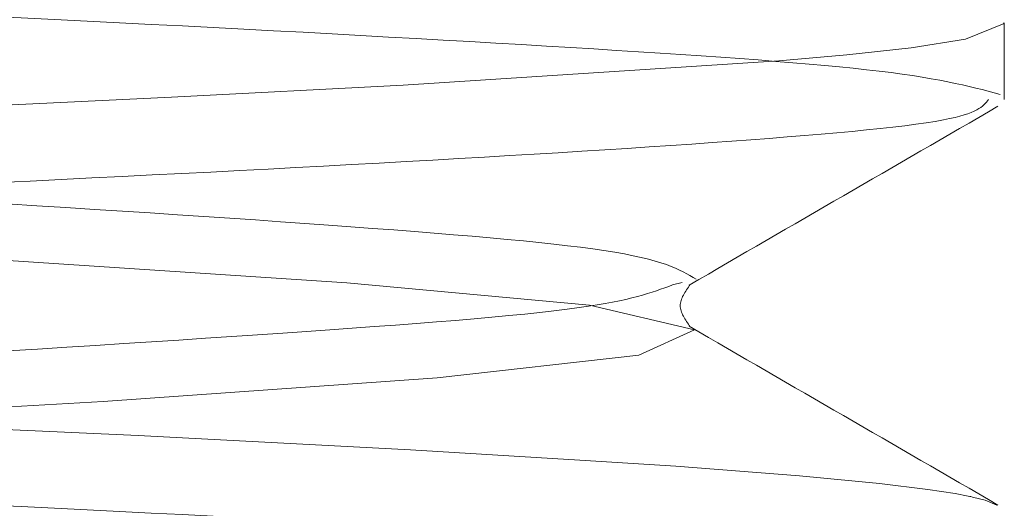
# Model space of a CAD drawing. Units: millimetres. Extents: x 400 to 4100, y 100 to 5840.
# Drawn here: x 3427 to 3430, y 2476 to 2477 of the extents above; entities that cross this region are included whole.
import ezdxf

# ---------------------------------------------------------------- set-up
doc = ezdxf.new("R2010")
doc.units = ezdxf.units.MM
doc.header["$LTSCALE"] = 20
doc.linetypes.add('HIDDEN', pattern=[1.905, 1.27, -0.635])

msp = doc.modelspace()

# ---------------------------------------------------------------- linework, layer by layer
at = {"color": 7, "linetype": 'HIDDEN', "lineweight": 18}
for p, q in [((3429.765450148793, 2476.856375500587), (3429.765450148793, 2477.091784045127)), ((3428.74716439745, 2476.287575826076), (3428.77637067339, 2476.294668778804))]:
    msp.add_line(p, q, dxfattribs=at)
at = {"color": 7, "linetype": 'HIDDEN', "lineweight": 18, "flags": 128}
for points in [[(3418.735610633107, 2424.412293747094), (3419.253098159047, 2424.500076487687), (3420.065807490559, 2424.564110502628), (3421.220885901662, 2424.63641093674), (3422.594474940511, 2424.708834305432), (3424.111949591847, 2424.777521207955), (3425.629901080342, 2424.851054713157), (3426.998662142964, 2424.929781273034), (3428.024458079549, 2425.002472862628), (3428.643213896962, 2425.07176698747), (3428.814160018178, 2425.149815544513), (3428.491698889943, 2425.226068511632), (3427.747296481343, 2425.293850168613), (3426.598357348653, 2425.3695778698), (3425.158726363392, 2425.447868570712), (3423.666464476796, 2425.516648605493), (3422.172533660145, 2425.586978361037), (3420.783089785787, 2425.664192453054), (3419.693934111806, 2425.737684980062), (3418.900119452687, 2425.81954078379), (3418.735610633107, 2425.912293061641), (3419.253098159047, 2426.000075802234), (3420.065807490559, 2426.064109817174), (3421.220885901662, 2426.136410251287), (3422.594474940511, 2426.208833619979), (3424.111949591847, 2426.277524247792), (3425.629901080342, 2426.351054027703), (3426.998662142964, 2426.429780587581), (3428.024458079549, 2426.502472177175), (3428.643213896962, 2426.571766302016), (3428.814160018178, 2426.649814859059), (3428.491698889943, 2426.726067826179), (3427.747296481343, 2426.793853208449), (3426.598357348653, 2426.869577184346), (3425.158726363392, 2426.947867885259), (3423.666464476796, 2427.016647920039), (3422.172533660145, 2427.086981400874), (3420.783089785787, 2427.1641917676), (3419.693934111806, 2427.237684294608), (3418.900119452687, 2427.319540098337), (3418.735610633107, 2427.412296101478), (3419.253098159047, 2427.500078842071), (3420.065807490559, 2427.564109131721), (3421.220885901662, 2427.636409565833), (3422.594474940511, 2427.708832934526), (3424.111949591847, 2427.777523562339), (3425.629901080342, 2427.85105706754), (3426.998662142964, 2427.929779902128), (3428.024458079549, 2428.002471491721), (3428.643213896962, 2428.071765616563), (3428.814160018178, 2428.149814173607), (3428.491698889943, 2428.226067140725), (3427.747296481343, 2428.293852522997), (3426.598357348653, 2428.369576498893), (3425.158726363392, 2428.447870925096), (3423.666464476796, 2428.516650959876), (3422.172533660145, 2428.586980715421), (3420.783089785787, 2428.664191082147), (3419.693934111806, 2428.737683609155), (3418.900119452687, 2428.819543138173), (3418.735610633107, 2428.912295416024), (3419.253098159047, 2429.000078156617), (3420.065807490559, 2429.064112171558), (3421.220885901662, 2429.13641260567), (3422.594474940511, 2429.208835974363), (3424.111949591847, 2429.277522876886), (3425.629901080342, 2429.351056382087), (3426.998662142964, 2429.429779216674), (3428.024458079549, 2429.502470806268), (3428.643213896962, 2429.57176493111), (3428.814160018178, 2429.649813488153), (3428.491698889943, 2429.726070180562), (3427.747296481343, 2429.793851837543), (3426.598357348653, 2429.86957581344), (3425.158726363392, 2429.947870239642), (3423.666464476796, 2430.016650274423), (3422.172533660145, 2430.086980029967), (3420.783089785787, 2430.164190396694), (3419.693934111806, 2430.237682923701), (3418.900119452687, 2430.31954245272), (3418.735610633107, 2430.412294730571), (3419.253098159047, 2430.500077471164), (3420.065807490559, 2430.564111486104), (3421.220885901662, 2430.636411920217), (3422.594474940511, 2430.708835288909), (3424.111949591847, 2430.777522191433), (3425.629901080342, 2430.851055696633), (3426.998662142964, 2430.929778531221), (3428.024458079549, 2431.002473846105), (3428.643213896962, 2431.071764245657), (3428.814160018178, 2431.149812802699), (3428.491698889943, 2431.226069495109), (3427.747296481343, 2431.293851152089), (3426.598357348653, 2431.369575127986), (3425.158726363392, 2431.447869554189), (3423.666464476796, 2431.516649588969), (3422.172533660145, 2431.586979344514), (3420.783089785787, 2431.66419343653), (3419.693934111806, 2431.737682238248), (3418.900119452687, 2431.819541767267), (3418.735610633107, 2431.912294045118), (3419.253098159047, 2432.00007678571), (3420.065807490559, 2432.064110800651), (3421.220885901662, 2432.136411234763), (3422.594474940511, 2432.208834603456), (3424.111949591847, 2432.277521505979), (3425.629901080342, 2432.35105501118), (3426.998662142964, 2432.429781571058), (3428.024458079549, 2432.502473160651), (3428.643213896962, 2432.571763560203), (3428.814160018178, 2432.649812117246), (3428.491698889943, 2432.726068809655), (3427.747296481343, 2432.793850466636), (3426.598357348653, 2432.869578167823), (3425.158726363392, 2432.947868868735), (3423.666464476796, 2433.016652628806), (3422.172533660145, 2433.086978659061), (3420.783089785787, 2433.164189025787), (3419.693934111806, 2433.237681552795), (3418.900119452687, 2433.319541081813), (3418.735610633107, 2433.412293359664), (3419.253098159047, 2433.500076100258), (3420.065807490559, 2433.564113840488), (3421.220885901662, 2433.6364142746), (3422.594474940511, 2433.708833918002), (3424.111949591847, 2433.777520820525), (3425.629901080342, 2433.851058051017), (3426.998662142964, 2433.929780885604), (3428.024458079549, 2434.002468749908), (3428.643213896962, 2434.07176660004), (3428.814160018178, 2434.149811431792), (3428.491698889943, 2434.226068124202), (3427.747296481343, 2434.293853506473), (3426.598357348653, 2434.369573757079), (3425.158726363392, 2434.447871908572), (3423.666464476796, 2434.516648218063), (3422.172533660145, 2434.586981698897), (3420.783089785787, 2434.664192065624), (3419.693934111806, 2434.737684592631), (3418.900119452687, 2434.81954412165), (3418.735610633107, 2434.912296399501), (3419.253098159047, 2435.000079140094), (3420.065807490559, 2435.064109429744), (3421.220885901662, 2435.136409863857), (3422.594474940511, 2435.208836957839), (3424.111949591847, 2435.277523860363), (3425.629901080342, 2435.351053640273), (3426.998662142964, 2435.429776474861), (3428.024458079549, 2435.502471789745), (3428.643213896962, 2435.571762189296), (3428.814160018178, 2435.649814471629), (3428.491698889943, 2435.726071164039), (3427.747296481343, 2435.793849095729), (3426.598357348653, 2435.869576796916), (3425.158726363392, 2435.947867497829), (3423.666464476796, 2436.016651257899), (3422.172533660145, 2436.086977288154), (3420.783089785787, 2436.16419510546), (3419.693934111806, 2436.237680181888), (3418.900119452687, 2436.319539710906), (3418.735610633107, 2436.412291988757), (3419.253098159047, 2436.50007472935), (3420.065807490559, 2436.564112469581), (3421.220885901662, 2436.636412903693), (3422.594474940511, 2436.708832547095), (3424.111949591847, 2436.777519449618), (3425.629901080342, 2436.85105668011), (3426.998662142964, 2436.929779514697), (3428.024458079549, 2437.002474829581), (3428.643213896962, 2437.071765229133), (3428.814160018178, 2437.149817511467), (3428.491698889943, 2437.226066753295), (3427.747296481343, 2437.293852135566), (3426.598357348653, 2437.369579836753), (3425.158726363392, 2437.447870537665), (3423.666464476796, 2437.516646847156), (3422.172533660145, 2437.586980327991), (3420.783089785787, 2437.664190694717), (3419.693934111806, 2437.737683221725), (3418.900119452687, 2437.819542750743), (3418.735610633107, 2437.912295028594), (3419.253098159047, 2438.000077769188), (3420.065807490559, 2438.064108058837), (3421.220885901662, 2438.13640849295), (3422.594474940511, 2438.208835586932), (3424.111949591847, 2438.277522489455), (3425.629901080342, 2438.351052269366), (3426.998662142964, 2438.429782554534), (3428.024458079549, 2438.502470418838), (3428.643213896962, 2438.57176826897), (3428.814160018178, 2438.649813100722), (3428.491698889943, 2438.726069793132), (3427.747296481343, 2438.793855175403), (3426.598357348653, 2438.869575426009), (3425.158726363392, 2438.947866126922), (3423.666464476796, 2439.016649886993), (3422.172533660145, 2439.086983367828), (3420.783089785787, 2439.164193734554), (3419.693934111806, 2439.237686261562), (3418.900119452687, 2439.31953834), (3418.735610633107, 2439.412298068431), (3419.253098159047, 2439.500080809024), (3420.065807490559, 2439.564111098674), (3421.220885901662, 2439.636411532787), (3422.594474940511, 2439.708831176189), (3424.111949591847, 2439.777525529293), (3425.629901080342, 2439.851055309203), (3426.998662142964, 2439.929778143791), (3428.024458079549, 2440.002473458675), (3428.643213896962, 2440.071763858226), (3428.814160018178, 2440.149816140559), (3428.491698889943, 2440.226065382388), (3427.747296481343, 2440.29385076466), (3426.598357348653, 2440.369578465846), (3425.158726363392, 2440.447869166759), (3423.666464476796, 2440.516652926829), (3422.172533660145, 2440.586978957084), (3420.783089785787, 2440.66418932381), (3419.693934111806, 2440.737681850818), (3418.900119452687, 2440.819541379836), (3418.735610633107, 2440.912293657687), (3419.253098159047, 2441.00007639828), (3420.065807490559, 2441.064114138511), (3421.220885901662, 2441.136414572623), (3422.594474940511, 2441.208834216025), (3424.111949591847, 2441.277521118549), (3425.629901080342, 2441.35105834904), (3426.998662142964, 2441.429781183627), (3428.024458079549, 2441.502469047931), (3428.643213896962, 2441.571766898063), (3428.814160018178, 2441.649811729816), (3428.491698889943, 2441.726068422225), (3427.747296481343, 2441.793853804496), (3426.598357348653, 2441.869574055103), (3425.158726363392, 2441.947872206596), (3423.666464476796, 2442.016648516086), (3422.172533660145, 2442.086981996921), (3420.783089785787, 2442.164192363647), (3419.693934111806, 2442.237684890655), (3418.900119452687, 2442.319544419673), (3418.735610633107, 2442.412296697524), (3419.253098159047, 2442.500079438118), (3420.065807490559, 2442.564109727767), (3421.220885901662, 2442.63641016188), (3422.594474940511, 2442.708837255862), (3424.111949591847, 2442.777524158385), (3425.629901080342, 2442.851053938296), (3426.998662142964, 2442.929776772884), (3428.024458079549, 2443.002472087768), (3428.643213896962, 2443.07176248732), (3428.814160018178, 2443.149814769652), (3428.491698889943, 2443.226071462062), (3427.747296481343, 2443.293849393752), (3426.598357348653, 2443.369577094939), (3425.158726363392, 2443.447867795852), (3423.666464476796, 2443.516651555923), (3422.172533660145, 2443.586977586177), (3420.783089785787, 2443.664195403484), (3419.693934111806, 2443.737680479911), (3418.900119452687, 2443.81954000893), (3418.735610633107, 2443.91229228678), (3419.253098159047, 2444.000075027373), (3420.065807490559, 2444.064112767604), (3421.220885901662, 2444.136413201717), (3422.594474940511, 2444.208832845119), (3424.111949591847, 2444.277519747642), (3425.629901080342, 2444.351056978133), (3426.998662142964, 2444.429779812721), (3428.024458079549, 2444.502475127605), (3428.643213896962, 2444.571765527156), (3428.814160018178, 2444.649810358909), (3428.491698889943, 2444.726067051318), (3427.747296481343, 2444.79385243359), (3426.598357348653, 2444.869580134776), (3425.158726363392, 2444.947870835689), (3423.666464476796, 2445.016647145179), (3422.172533660145, 2445.086980626014), (3420.783089785787, 2445.16419099274), (3419.693934111806, 2445.237683519748), (3418.900119452687, 2445.319543048766), (3418.735610633107, 2445.412295326617), (3419.253098159047, 2445.50007806721), (3420.065807490559, 2445.56410835686), (3421.220885901662, 2445.636408790973), (3422.594474940511, 2445.708835884956), (3424.111949591847, 2445.777522787479), (3425.629901080342, 2445.85105256739), (3426.998662142964, 2445.929782852557), (3428.024458079549, 2446.002470716861), (3428.643213896962, 2446.071768566993), (3428.814160018178, 2446.149813398746), (3428.491698889943, 2446.226070091155), (3427.747296481343, 2446.293848022845), (3426.598357348653, 2446.369575724033), (3425.158726363392, 2446.447866424945), (3423.666464476796, 2446.516650185016), (3422.172533660145, 2446.586983665851), (3420.783089785787, 2446.664194032577), (3419.693934111806, 2446.737686559585), (3418.900119452687, 2446.819538638023), (3418.735610633107, 2446.912298366454), (3419.253098159047, 2447.000073656467), (3420.065807490559, 2447.064111396697), (3421.220885901662, 2447.13641183081), (3422.594474940511, 2447.208831474212), (3424.111949591847, 2447.277525827315), (3425.629901080342, 2447.351055607226), (3426.998662142964, 2447.429778441814), (3428.024458079549, 2447.502473756698), (3428.643213896962, 2447.57176415625), (3428.814160018178, 2447.649816438583), (3428.491698889943, 2447.726065680412), (3427.747296481343, 2447.793851062682), (3426.598357348653, 2447.869578763869), (3425.158726363392, 2447.947869464782), (3423.666464476796, 2448.016645774272), (3422.172533660145, 2448.086979255107), (3420.783089785787, 2448.164189621833), (3419.693934111806, 2448.237682148841), (3418.900119452687, 2448.31954167786), (3418.735610633107, 2448.412293955711), (3419.253098159047, 2448.500076696303), (3420.065807490559, 2448.564114436534), (3421.220885901662, 2448.636407420066), (3422.594474940511, 2448.708834514049), (3424.111949591847, 2448.777521416572), (3425.629901080342, 2448.851058647063), (3426.998662142964, 2448.929781481651), (3428.024458079549, 2449.002469345954), (3428.643213896962, 2449.071767196086), (3428.814160018178, 2449.149812027839), (3428.491698889943, 2449.226068720248), (3427.747296481343, 2449.29385410252), (3426.598357348653, 2449.369574353126), (3425.158726363392, 2449.447872504619), (3423.666464476796, 2449.516648814109), (3422.172533660145, 2449.586982294944), (3420.783089785787, 2449.66419266167), (3419.693934111806, 2449.737685188678), (3418.900119452687, 2449.819544717696), (3418.735610633107, 2449.912296995547), (3419.253098159047, 2450.00007973614), (3420.065807490559, 2450.06411002579), (3421.220885901662, 2450.136410459903), (3422.594474940511, 2450.208837553886), (3424.111949591847, 2450.277524456409), (3425.629901080342, 2450.35105423632), (3426.998662142964, 2450.429777070907), (3428.024458079549, 2450.502472385791), (3428.643213896962, 2450.571762785342), (3428.814160018178, 2450.649815067676), (3428.491698889943, 2450.726071760085), (3427.747296481343, 2450.793849691775), (3426.598357348653, 2450.869577392963), (3425.158726363392, 2450.947868093875), (3423.666464476796, 2451.016651853946), (3422.172533660145, 2451.0869778842), (3420.783089785787, 2451.164195701507), (3419.693934111806, 2451.237680777934), (3418.900119452687, 2451.319540306953), (3418.735610633107, 2451.412292584804), (3419.253098159047, 2451.500075325397), (3420.065807490559, 2451.564113065627), (3421.220885901662, 2451.63641349974), (3422.594474940511, 2451.708833143142), (3424.111949591847, 2451.777520045665), (3425.629901080342, 2451.851057276157), (3426.998662142964, 2451.929780110744), (3428.024458079549, 2452.002475425628), (3428.643213896962, 2452.07176582518), (3428.814160018178, 2452.149810656932), (3428.491698889943, 2452.226067349342), (3427.747296481343, 2452.293852731612), (3426.598357348653, 2452.369580432799), (3425.158726363392, 2452.447871133712), (3423.666464476796, 2452.516647443202), (3422.172533660145, 2452.586980924037), (3420.783089785787, 2452.664191290763), (3419.693934111806, 2452.737683817771), (3418.900119452687, 2452.81954334679), (3418.735610633107, 2452.912295624641), (3419.253098159047, 2453.000078365234), (3420.065807490559, 2453.064108654884), (3421.220885901662, 2453.136409088996), (3422.594474940511, 2453.208836182979), (3424.111949591847, 2453.277523085502), (3425.629901080342, 2453.351052865413), (3426.998662142964, 2453.429783150581), (3428.024458079549, 2453.502471014884), (3428.643213896962, 2453.571768865016), (3428.814160018178, 2453.649813696769), (3428.491698889943, 2453.726070389178), (3427.747296481343, 2453.793848320869), (3426.598357348653, 2453.869576022056), (3425.158726363392, 2453.947866722968), (3423.666464476796, 2454.016650483039), (3422.172533660145, 2454.086976513293), (3420.783089785787, 2454.1641943306), (3419.693934111806, 2454.237686857608), (3418.900119452687, 2454.319538936046), (3418.735610633107, 2454.412291213897), (3419.253098159047, 2454.50007395449), (3420.065807490559, 2454.56411169472), (3421.220885901662, 2454.636412128833), (3422.594474940511, 2454.708831772235), (3424.111949591847, 2454.777526125339), (3425.629901080342, 2454.85105590525), (3426.998662142964, 2454.929778739837), (3428.024458079549, 2455.002474054721), (3428.643213896962, 2455.071764454272), (3428.814160018178, 2455.149816736606), (3428.491698889943, 2455.226065978435), (3427.747296481343, 2455.293851360706), (3426.598357348653, 2455.369579061893), (3425.158726363392, 2455.447869762805), (3423.666464476796, 2455.516646072295), (3422.172533660145, 2455.58697955313), (3420.783089785787, 2455.664189919856), (3419.693934111806, 2455.737682446864), (3418.900119452687, 2455.819541975883), (3418.735610633107, 2455.912294253734), (3419.253098159047, 2456.000076994327), (3420.065807490559, 2456.064107283977), (3421.220885901662, 2456.136407718089), (3422.594474940511, 2456.208834812072), (3424.111949591847, 2456.277521714595), (3425.629901080342, 2456.351058945087), (3426.998662142964, 2456.429781779674), (3428.024458079549, 2456.502469643977), (3428.643213896962, 2456.57176749411), (3428.814160018178, 2456.649812325863), (3428.491698889943, 2456.726069018272), (3427.747296481343, 2456.793854400542), (3426.598357348653, 2456.869574651149), (3425.158726363392, 2456.947872802642), (3423.666464476796, 2457.016649112132), (3422.172533660145, 2457.086982592967), (3420.783089785787, 2457.164192959693), (3419.693934111806, 2457.237685486701), (3418.900119452687, 2457.31954501572), (3418.735610633107, 2457.412297293571), (3419.253098159047, 2457.500080034164), (3420.065807490559, 2457.564110323814), (3421.220885901662, 2457.636410757926), (3422.594474940511, 2457.708837851909), (3424.111949591847, 2457.777524754432), (3425.629901080342, 2457.851054534343), (3426.998662142964, 2457.92977736893), (3428.024458079549, 2458.002472683814), (3428.643213896962, 2458.071763083366), (3428.814160018178, 2458.149815365699), (3428.491698889943, 2458.226072058108), (3427.747296481343, 2458.293849989799), (3426.598357348653, 2458.369577690986), (3425.158726363392, 2458.447868391898), (3423.666464476796, 2458.516652151969), (3422.172533660145, 2458.586978182223), (3420.783089785787, 2458.66418854895), (3419.693934111806, 2458.737681075957), (3418.900119452687, 2458.819540604976), (3418.735610633107, 2458.912292882827), (3419.253098159047, 2459.00007562342), (3420.065807490559, 2459.06411336365), (3421.220885901662, 2459.136413797763), (3422.594474940511, 2459.208833441165), (3424.111949591847, 2459.277520343689), (3425.629901080342, 2459.35105757418), (3426.998662142964, 2459.429780408767), (3428.024458079549, 2459.502475723651), (3428.643213896962, 2459.571766123202), (3428.814160018178, 2459.649810954955), (3428.491698889943, 2459.726067647365), (3427.747296481343, 2459.793853029636), (3426.598357348653, 2459.869573280242), (3425.158726363392, 2459.947871431735), (3423.666464476796, 2460.016647741225), (3422.172533660145, 2460.08698122206), (3420.783089785787, 2460.164191588786), (3419.693934111806, 2460.237684115794), (3418.900119452687, 2460.319543644813), (3418.735610633107, 2460.412295922664), (3419.253098159047, 2460.500078663257), (3420.065807490559, 2460.564108952907), (3421.220885901662, 2460.636409387019), (3422.594474940511, 2460.708836481002), (3424.111949591847, 2460.777523383525), (3425.629901080342, 2460.851053163436), (3426.998662142964, 2460.929783448604), (3428.024458079549, 2461.002471312907), (3428.643213896962, 2461.071761712459), (3428.814160018178, 2461.149813994793), (3428.491698889943, 2461.226070687202), (3427.747296481343, 2461.293848618892), (3426.598357348653, 2461.369576320079), (3425.158726363392, 2461.447867020991), (3423.666464476796, 2461.516650781062), (3422.172533660145, 2461.586976811317), (3420.783089785787, 2461.664194628623), (3419.693934111806, 2461.737687155631), (3418.900119452687, 2461.819539234069), (3418.735610633107, 2461.91229151192), (3419.253098159047, 2462.000074252514), (3420.065807490559, 2462.064111992744), (3421.220885901662, 2462.136412426856), (3422.594474940511, 2462.208832070258), (3424.111949591847, 2462.277518972781), (3425.629901080342, 2462.351056203273), (3426.998662142964, 2462.42977903786), (3428.024458079549, 2462.502474352744), (3428.643213896962, 2462.571764752296), (3428.814160018178, 2462.649817034629), (3428.491698889943, 2462.726066276458), (3427.747296481343, 2462.793851658729), (3426.598357348653, 2462.869579359916), (3425.158726363392, 2462.947870060828), (3423.666464476796, 2463.016646370319), (3422.172533660145, 2463.086979851154), (3420.783089785787, 2463.16419021788), (3419.693934111806, 2463.237682744887), (3418.900119452687, 2463.319542273906), (3418.735610633107, 2463.412294551757), (3419.253098159047, 2463.50007729235), (3420.065807490559, 2463.564107582), (3421.220885901662, 2463.636408016113), (3422.594474940511, 2463.708835110095), (3424.111949591847, 2463.777522012619), (3425.629901080342, 2463.85105924311), (3426.998662142964, 2463.929782077697), (3428.024458079549, 2464.002469942001), (3428.643213896962, 2464.071767792133), (3428.814160018178, 2464.149812623885), (3428.491698889943, 2464.226069316295), (3427.747296481343, 2464.293854698566), (3426.598357348653, 2464.369574949172), (3425.158726363392, 2464.447873100665), (3423.666464476796, 2464.516649410155), (3422.172533660145, 2464.58698289099), (3420.783089785787, 2464.664193257716), (3419.693934111806, 2464.737685784724), (3418.900119452687, 2464.819545313743), (3418.735610633107, 2464.912297591594), (3419.253098159047, 2465.000080332187), (3420.065807490559, 2465.064110621837), (3421.220885901662, 2465.136411055949), (3422.594474940511, 2465.208838149932), (3424.111949591847, 2465.277525052455), (3425.629901080342, 2465.351054832366), (3426.998662142964, 2465.429777666953), (3428.024458079549, 2465.502472981837), (3428.643213896962, 2465.571763381389), (3428.814160018178, 2465.649815663723), (3428.491698889943, 2465.726064905551), (3427.747296481343, 2465.793850287822), (3426.598357348653, 2465.869577989009), (3425.158726363392, 2465.947868689922), (3423.666464476796, 2466.016652449992), (3422.172533660145, 2466.086978480247), (3420.783089785787, 2466.164188846973), (3419.693934111806, 2466.237681373981), (3418.900119452687, 2466.319540902999), (3418.735610633107, 2466.41229318085), (3419.253098159047, 2466.500075921444), (3420.065807490559, 2466.564113661674), (3421.220885901662, 2466.636414095786), (3422.594474940511, 2466.708833739188), (3424.111949591847, 2466.777520641711), (3425.629901080342, 2466.851057872203), (3426.998662142964, 2466.92978070679), (3428.024458079549, 2467.002476021674), (3428.643213896962, 2467.071766421226), (3428.814160018178, 2467.149811252978), (3428.491698889943, 2467.226067945388), (3427.747296481343, 2467.293853327659), (3426.598357348653, 2467.369573578265), (3425.158726363392, 2467.447871729758), (3423.666464476796, 2467.516648039249), (3422.172533660145, 2467.586981520084), (3420.783089785787, 2467.66419188681), (3419.693934111806, 2467.737684413818), (3418.900119452687, 2467.819543942836), (3418.735610633107, 2467.912296220687), (3419.253098159047, 2468.00007896128), (3420.065807490559, 2468.06410925093), (3421.220885901662, 2468.136409685043), (3422.594474940511, 2468.208836779025), (3424.111949591847, 2468.277523681549), (3425.629901080342, 2468.351053461459), (3426.998662142964, 2468.429776296047), (3428.024458079549, 2468.502471610931), (3428.643213896962, 2468.571762010482), (3428.814160018178, 2468.649814292815), (3428.491698889943, 2468.726070985225), (3427.747296481343, 2468.793848916916), (3426.598357348653, 2468.869576618102), (3425.158726363392, 2468.947867319015), (3423.666464476796, 2469.016651079085), (3422.172533660145, 2469.08697710934), (3420.783089785787, 2469.164194926646), (3419.693934111806, 2469.237687453654), (3418.900119452687, 2469.319539532092), (3418.735610633107, 2469.412291809943), (3419.253098159047, 2469.500074550536), (3420.065807490559, 2469.564112290767), (3421.220885901662, 2469.636412724879), (3422.594474940511, 2469.708832368281), (3424.111949591847, 2469.777519270805), (3425.629901080342, 2469.851056501296), (3426.998662142964, 2469.929779335883), (3428.024458079549, 2470.002474650767), (3428.643213896962, 2470.071765050319), (3428.814160018178, 2470.149817332653), (3428.491698889943, 2470.226066574481), (3427.747296481343, 2470.293851956752), (3426.598357348653, 2470.369579657939), (3425.158726363392, 2470.447870358852), (3423.666464476796, 2470.516646668342), (3422.172533660145, 2470.586980149177), (3420.783089785787, 2470.664190515903), (3419.693934111806, 2470.737683042911), (3418.900119452687, 2470.819542571929), (3418.735610633107, 2470.91229484978), (3419.253098159047, 2471.000077590374), (3420.065807490559, 2471.064107880023), (3421.220885901662, 2471.136408314136), (3422.594474940511, 2471.208835408118), (3424.111949591847, 2471.277522310641), (3425.629901080342, 2471.351052090552), (3426.998662142964, 2471.42978237572), (3428.024458079549, 2471.502470240024), (3428.643213896962, 2471.571768090156), (3428.814160018178, 2471.649812921909), (3428.491698889943, 2471.726069614318), (3427.747296481343, 2471.793854996589), (3426.598357348653, 2471.869575247195), (3425.158726363392, 2471.947865948108), (3423.666464476796, 2472.016649708179), (3422.172533660145, 2472.086983189014), (3420.783089785787, 2472.16419355574), (3419.693934111806, 2472.237686082748), (3418.900119452687, 2472.319538161186), (3418.735610633107, 2472.412297889618), (3419.253098159047, 2472.50008063021), (3420.065807490559, 2472.56411091986), (3421.220885901662, 2472.636411353973), (3422.594474940511, 2472.708830997375), (3424.111949591847, 2472.777525350479), (3425.629901080342, 2472.851055130389), (3426.998662142964, 2472.929777964977), (3428.024458079549, 2473.002473279861), (3428.643213896962, 2473.071763679412), (3428.814160018178, 2473.149815961745), (3428.491698889943, 2473.226065203574), (3427.747296481343, 2473.293850585846), (3426.598357348653, 2473.369578287032), (3425.158726363392, 2473.447868987945), (3423.666464476796, 2473.516652748016), (3422.172533660145, 2473.58697877827), (3420.783089785787, 2473.664189144996), (3419.693934111806, 2473.737681672004), (3418.900119452687, 2473.819541201022), (3418.735610633107, 2473.912293478873), (3419.253098159047, 2474.000076219466), (3420.065807490559, 2474.064113959697), (3421.220885901662, 2474.136414393809), (3422.594474940511, 2474.208834037212), (3424.111949591847, 2474.277520939735), (3425.629901080342, 2474.351058170226), (3426.998662142964, 2474.429781004813), (3428.024458079549, 2474.502468869117), (3428.643213896962, 2474.571766719249), (3428.814160018178, 2474.649811551002), (3428.491698889943, 2474.726068243411), (3427.747296481343, 2474.793853625682), (3426.598357348653, 2474.869573876289), (3425.158726363392, 2474.947872027782), (3423.666464476796, 2475.016648337272), (3422.172533660145, 2475.086981818107), (3420.783089785787, 2475.164192184833), (3419.693934111806, 2475.237684711841), (3418.900119452687, 2475.319544240859), (3418.735610633107, 2475.41229651871), (3419.253098159047, 2475.500079259304), (3420.065807490559, 2475.564109548953), (3421.220885901662, 2475.636409983066), (3422.594474940511, 2475.708837077048), (3424.111949591847, 2475.777523979571), (3425.629901080342, 2475.851053759483), (3426.998662142964, 2475.92977659407), (3428.024458079549, 2476.002471908954), (3428.643213896962, 2476.071762308506), (3428.814160018178, 2476.149814590839), (3428.491698889943, 2476.226071283248), (3427.747296481343, 2476.293849214938), (3426.598357348653, 2476.369576916125), (3425.158726363392, 2476.447867617038), (3423.666464476796, 2476.516651377109), (3422.172533660145, 2476.586977407363), (3420.783089785787, 2476.66419522467), (3419.693934111806, 2476.737680301097), (3418.900119452687, 2476.819539830116), (3418.735610633107, 2476.912292107967), (3419.253098159047, 2477.00007484856), (3420.065807490559, 2477.06411258879), (3421.220885901662, 2477.136413022903), (3422.594474940511, 2477.208832666305), (3424.111949591847, 2477.277519568828), (3425.629901080342, 2477.351056799319), (3426.998662142964, 2477.429779633907), (3428.024458079549, 2477.502474948791), (3428.643213896962, 2477.571765348342), (3428.814160018178, 2477.649810180095), (3428.491698889943, 2477.726066872504), (3427.747296481343, 2477.793852254776), (3426.598357348653, 2477.869579955962), (3425.158726363392, 2477.947870656875), (3423.666464476796, 2478.016646966365), (3422.172533660145, 2478.0869804472), (3420.783089785787, 2478.164190813926), (3419.693934111806, 2478.237683340934), (3418.900119452687, 2478.319542869952), (3418.735610633107, 2478.412295147803), (3419.253098159047, 2478.500077888396), (3420.065807490559, 2478.564108178046), (3421.220885901662, 2478.636408612159), (3422.594474940511, 2478.708835706142), (3424.111949591847, 2478.777522608665), (3425.629901080342, 2478.851052388576), (3426.998662142964, 2478.929782673743), (3428.024458079549, 2479.002470538047), (3428.643213896962, 2479.071768388179), (3428.814160018178, 2479.149813219932), (3428.491698889943, 2479.226069912341), (3427.747296481343, 2479.293847844031), (3426.598357348653, 2479.369575545219), (3425.158726363392, 2479.447866246131), (3423.666464476796, 2479.516650006202), (3422.172533660145, 2479.586983487037), (3420.783089785787, 2479.664193853763), (3419.693934111806, 2479.737686380771), (3418.900119452687, 2479.819538459209), (3418.735610633107, 2479.91229818764), (3419.253098159047, 2480.000073477653), (3420.065807490559, 2480.064111217883), (3421.220885901662, 2480.136411651996), (3422.594474940511, 2480.208831295398), (3424.111949591847, 2480.277525648502), (3425.629901080342, 2480.351055428413), (3426.998662142964, 2480.429778263), (3428.024458079549, 2480.502473577884), (3428.643213896962, 2480.571763977436), (3428.814160018178, 2480.649816259769), (3428.491698889943, 2480.726065501598), (3427.747296481343, 2480.793850883868), (3426.598357348653, 2480.869578585055), (3425.158726363392, 2480.947869285968), (3423.666464476796, 2481.016653046039), (3422.172533660145, 2481.086979076293), (3420.783089785787, 2481.164189443019), (3419.693934111806, 2481.237681970027), (3418.900119452687, 2481.319541499046), (3418.735610633107, 2481.412293776897), (3419.253098159047, 2481.50007651749), (3420.065807490559, 2481.56411425772), (3421.220885901662, 2481.636407241252), (3422.594474940511, 2481.708834335235), (3424.111949591847, 2481.777521237758), (3425.629901080342, 2481.851058468249), (3426.998662142964, 2481.929781302837), (3428.024458079549, 2482.00246916714), (3428.643213896962, 2482.071767017272), (3428.814160018178, 2482.149811849025), (3428.491698889943, 2482.226068541434), (3427.747296481343, 2482.293853923706), (3426.598357348653, 2482.369574174312), (3425.158726363392, 2482.447872325805), (3423.666464476796, 2482.516648635295), (3422.172533660145, 2482.58698211613), (3420.783089785787, 2482.664192482856), (3419.693934111806, 2482.737685009864), (3418.900119452687, 2482.819544538882), (3418.735610633107, 2482.912296816733), (3419.253098159047, 2483.000079557326), (3420.065807490559, 2483.064109846976), (3421.220885901662, 2483.136410281089), (3422.594474940511, 2483.208837375072), (3424.111949591847, 2483.277524277595), (3425.629901080342, 2483.351054057506), (3426.998662142964, 2483.429776892093), (3428.024458079549, 2483.502472206977), (3428.643213896962, 2483.571762606528), (3428.814160018178, 2483.649814888862), (3428.491698889943, 2483.726071581271), (3427.747296481343, 2483.793849512962), (3426.598357348653, 2483.869577214149), (3425.158726363392, 2483.947867915061), (3423.666464476796, 2484.016651675132), (3422.172533660145, 2484.086977705386), (3420.783089785787, 2484.164195522693), (3419.693934111806, 2484.23768059912), (3418.900119452687, 2484.319540128139), (3418.735610633107, 2484.41229240599), (3419.253098159047, 2484.500075146583), (3420.065807490559, 2484.564112886813), (3421.220885901662, 2484.636413320926), (3422.594474940511, 2484.708832964328), (3424.111949591847, 2484.777519866851), (3425.629901080342, 2484.851057097343), (3426.998662142964, 2484.92977993193), (3428.024458079549, 2485.002475246814), (3428.643213896962, 2485.071765646366), (3428.814160018178, 2485.149810478119), (3428.491698889943, 2485.226067170528), (3427.747296481343, 2485.293852552798), (3426.598357348653, 2485.369580253986), (3425.158726363392, 2485.447870954898), (3423.666464476796, 2485.516647264388), (3422.172533660145, 2485.586980745223), (3420.783089785787, 2485.664191111949), (3419.693934111806, 2485.737683638957), (3418.900119452687, 2485.819543167976), (3418.735610633107, 2485.912295445827), (3419.253098159047, 2486.00007818642), (3420.065807490559, 2486.06410847607), (3421.220885901662, 2486.136408910182), (3422.594474940511, 2486.208836004165), (3424.111949591847, 2486.277522906688), (3425.629901080342, 2486.351052686599), (3426.998662142964, 2486.429782971767), (3428.024458079549, 2486.50247083607), (3428.643213896962, 2486.571768686202), (3428.814160018178, 2486.649813517955), (3428.491698889943, 2486.726070210364), (3427.747296481343, 2486.793848142055), (3426.598357348653, 2486.869575843242), (3425.158726363392, 2486.947866544154), (3423.666464476796, 2487.016650304225), (3422.172533660145, 2487.08698378506), (3420.783089785787, 2487.164194151786), (3419.693934111806, 2487.237686678794), (3418.900119452687, 2487.319538757232), (3418.735610633107, 2487.412291035083), (3419.253098159047, 2487.500073775676), (3420.065807490559, 2487.564111515906), (3421.220885901662, 2487.636411950019), (3422.594474940511, 2487.708831593421), (3424.111949591847, 2487.777525946525), (3425.629901080342, 2487.851055726436), (3426.998662142964, 2487.929778561023), (3428.024458079549, 2488.002473875907), (3428.643213896962, 2488.071764275458), (3428.814160018178, 2488.149816557792), (3428.491698889943, 2488.226065799621), (3427.747296481343, 2488.293851181892), (3426.598357348653, 2488.369578883079), (3425.158726363392, 2488.447869583991), (3423.666464476796, 2488.516645893481), (3422.172533660145, 2488.586979374316), (3420.783089785787, 2488.664189741042), (3419.693934111806, 2488.73768226805), (3418.900119452687, 2488.819541797069), (3418.735610633107, 2488.91229407492), (3419.253098159047, 2489.000076815513), (3420.065807490559, 2489.064107105163), (3421.220885901662, 2489.136407539275), (3422.594474940511, 2489.208834633258), (3424.111949591847, 2489.277521535781), (3425.629901080342, 2489.351058766273), (3426.998662142964, 2489.42978160086), (3428.024458079549, 2489.502469465163), (3428.643213896962, 2489.571767315296), (3428.814160018178, 2489.649812147049), (3428.491698889943, 2489.726068839458), (3427.747296481343, 2489.793854221728), (3426.598357348653, 2489.869574472335), (3425.158726363392, 2489.947872623829), (3423.666464476796, 2490.016648933318), (3422.172533660145, 2490.086982414153), (3420.783089785787, 2490.164192780879), (3419.693934111806, 2490.237685307887), (3418.900119452687, 2490.319544836906), (3418.735610633107, 2490.412297114757), (3419.253098159047, 2490.50007985535), (3420.065807490559, 2490.564110145), (3421.220885901662, 2490.636410579112), (3422.594474940511, 2490.708837673095), (3424.111949591847, 2490.777524575618), (3425.629901080342, 2490.851054355529), (3426.998662142964, 2490.929777190116), (3428.024458079549, 2491.002472505), (3428.643213896962, 2491.071762904552), (3428.814160018178, 2491.149815186885), (3428.491698889943, 2491.226071879295), (3427.747296481343, 2491.293849810985), (3426.598357348653, 2491.369577512172), (3425.158726363392, 2491.447868213084), (3423.666464476796, 2491.516651973155), (3422.172533660145, 2491.58697800341), (3420.783089785787, 2491.664195820716), (3419.693934111806, 2491.737680897143), (3418.900119452687, 2491.819540426162), (3418.735610633107, 2491.912292704013), (3419.253098159047, 2492.000075444606), (3420.065807490559, 2492.064113184837), (3421.220885901662, 2492.136413618949), (3422.594474940511, 2492.208833262351), (3424.111949591847, 2492.277520164875), (3425.629901080342, 2492.351057395366), (3426.998662142964, 2492.429780229953), (3428.024458079549, 2492.502475544837), (3428.643213896962, 2492.571765944389), (3428.814160018178, 2492.649810776141), (3428.491698889943, 2492.726067468551), (3427.747296481343, 2492.793852850822), (3426.598357348653, 2492.869573101428), (3425.158726363392, 2492.947871252921), (3423.666464476796, 2493.016647562411), (3422.172533660145, 2493.086981043246), (3420.783089785787, 2493.164191409972), (3419.693934111806, 2493.23768393698), (3418.900119452687, 2493.319543465999), (3418.735610633107, 2493.41229574385), (3419.253098159047, 2493.500078484443), (3420.065807490559, 2493.564108774093), (3421.220885901662, 2493.636409208205), (3422.594474940511, 2493.708836302188), (3424.111949591847, 2493.777523204711), (3425.629901080342, 2493.851052984622), (3426.998662142964, 2493.92978326979), (3428.024458079549, 2494.002471134093), (3428.643213896962, 2494.071768984226), (3428.814160018178, 2494.149813815979), (3428.491698889943, 2494.226070508388), (3427.747296481343, 2494.293848440078), (3426.598357348653, 2494.369576141265), (3425.158726363392, 2494.447866842178), (3423.666464476796, 2494.516650602248), (3422.172533660145, 2494.586976632503), (3420.783089785787, 2494.664194449809), (3419.693934111806, 2494.737686976817), (3418.900119452687, 2494.819539055255), (3418.735610633107, 2494.912291333106), (3419.253098159047, 2495.0000740737), (3420.065807490559, 2495.06411181393), (3421.220885901662, 2495.136412248042), (3422.594474940511, 2495.208831891444), (3424.111949591847, 2495.277526244548), (3425.629901080342, 2495.351056024459), (3426.998662142964, 2495.429786309627), (3428.024458079549, 2495.50247417393), (3428.643213896962, 2495.571764573482), (3428.814160018178, 2495.649816855815), (3428.491698889943, 2495.726066097644), (3427.747296481343, 2495.793851479915), (3426.598357348653, 2495.869579181102), (3425.158726363392, 2495.947869882014), (3423.666464476796, 2496.016653642085), (3422.172533660145, 2496.08698712292), (3420.783089785787, 2496.164190039066), (3419.693934111806, 2496.237682566074), (3418.900119452687, 2496.319534644512), (3418.735610633107, 2496.412294372944), (3419.253098159047, 2496.500077113536), (3420.065807490559, 2496.564107403186), (3421.220885901662, 2496.636407837299), (3422.594474940511, 2496.708827480701), (3424.111949591847, 2496.777521833805), (3425.629901080342, 2496.851059064296), (3426.998662142964, 2496.929781898883), (3428.024458079549, 2497.002469763187), (3428.643213896962, 2497.071760162738), (3428.814160018178, 2497.149812445071), (3428.491698889943, 2497.2260616869), (3427.747296481343, 2497.293847069172), (3426.598357348653, 2497.369574770358), (3425.158726363392, 2497.447865471271), (3423.666464476796, 2497.516649231341), (3422.172533660145, 2497.586982712176), (3420.783089785787, 2497.664185628322), (3419.693934111806, 2497.73767815533), (3418.900119452687, 2497.819545134929), (3418.735610633107, 2497.912289962199), (3419.253098159047, 2498.000072702792), (3420.065807490559, 2498.064117893603), (3421.220885901662, 2498.136418327716), (3422.594474940511, 2498.208837971118), (3424.111949591847, 2498.277517423061), (3425.629901080342, 2498.351054653552), (3426.998662142964, 2498.429777488139), (3428.024458079549, 2498.502465352443), (3428.643213896962, 2498.571770653156), (3428.814160018178, 2498.649808034328), (3428.491698889943, 2498.726072177318), (3427.747296481343, 2498.793857559589), (3426.598357348653, 2498.869570359615), (3425.158726363392, 2498.947875961689), (3423.666464476796, 2499.016644820598), (3422.172533660145, 2499.086978301433), (3420.783089785787, 2499.164196118739), (3419.693934111806, 2499.237688645747), (3418.900119452687, 2499.319540724185), (3418.735610633107, 2499.412300452617), (3419.253098159047, 2499.50008319321), (3420.065807490559, 2499.56411348286), (3421.220885901662, 2499.636413916972), (3422.594474940511, 2499.708833560374), (3424.111949591847, 2499.777527913478), (3425.629901080342, 2499.851050242808), (3426.998662142964, 2499.929773077396), (3428.024458079549, 2500.002475842861), (3428.643213896962, 2500.071766242412), (3428.814160018178, 2500.149818524745), (3428.491698889943, 2500.226067766574), (3427.747296481343, 2500.293853148845), (3426.598357348653, 2500.369580850032), (3425.158726363392, 2500.447871550945), (3423.666464476796, 2500.516655311015), (3422.172533660145, 2500.586973890689), (3420.783089785787, 2500.664191707996), (3419.693934111806, 2500.737684235004), (3418.900119452687, 2500.819536313442), (3418.735610633107, 2500.912296041874), (3419.253098159047, 2501.000078782466), (3420.065807490559, 2501.064109072116), (3421.220885901662, 2501.136409506229), (3422.594474940511, 2501.208829149631), (3424.111949591847, 2501.277523502735), (3425.629901080342, 2501.351060733226), (3426.998662142964, 2501.429783567814), (3428.024458079549, 2501.502471432117), (3428.643213896962, 2501.571761831668), (3428.814160018178, 2501.649814114001), (3428.491698889943, 2501.72606335583), (3427.747296481343, 2501.793848738102), (3426.598357348653, 2501.869576439288), (3425.158726363392, 2501.947867140201), (3423.666464476796, 2502.016650900272), (3422.172533660145, 2502.086984381107), (3420.783089785787, 2502.164187297252), (3419.693934111806, 2502.23767982426), (3418.900119452687, 2502.319546803859), (3418.735610633107, 2502.41229163113), (3419.253098159047, 2502.500074371722), (3420.065807490559, 2502.564104661372), (3421.220885901662, 2502.636405095485), (3422.594474940511, 2502.708839640048), (3424.111949591847, 2502.777519091991), (3425.629901080342, 2502.851056322483), (3426.998662142964, 2502.929779157069), (3428.024458079549, 2503.002467021373), (3428.643213896962, 2503.071772322086), (3428.814160018178, 2503.149809703258), (3428.491698889943, 2503.226073846248), (3427.747296481343, 2503.293844327358), (3426.598357348653, 2503.369572028545), (3425.158726363392, 2503.447862729457), (3423.666464476796, 2503.516646489528), (3422.172533660145, 2503.586979970363), (3420.783089785787, 2503.664197787669), (3419.693934111806, 2503.737690314677), (3418.900119452687, 2503.819542393115), (3418.735610633107, 2503.912302121547), (3419.253098159047, 2504.000069960979), (3420.065807490559, 2504.06411515179), (3421.069907336446, 2504.127683505443), (3421.069907336446, 2504.127683505443)], [(3417.803751616689, 2476.361902818111), (3417.827831893178, 2476.377780005363), (3417.927371649953, 2476.399632558253), (3417.999552874776, 2476.411002144244), (3418.074952750417, 2476.420330271152), (3418.181823878499, 2476.431893572238), (3418.303894190999, 2476.443576082614), (3419.333564429493, 2476.516129836467), (3419.73380961916, 2476.538906261352), (3420.263873725148, 2476.566950246719), (3421.094643264028, 2476.607310041813), (3421.579884677144, 2476.629333958057), (3421.722101359578, 2476.635607346919), (3421.793924956532, 2476.638721689609), (3421.800779490682, 2476.639004811671), (3421.801017909261, 2476.639019712833), (3421.801077513906, 2476.639019712833), (3421.801077513906, 2476.639019712833), (3421.801077513906, 2476.639019712833), (3421.801077513906, 2476.639019712833), (3421.80113711855, 2476.639019712833), (3421.80113711855, 2476.639019712833), (3421.801375537129, 2476.639027163413), (3421.802269606801, 2476.639064416316), (3421.8039981415, 2476.639138922122), (3421.811091094228, 2476.639422044185), (3421.82521739504, 2476.63998083773), (3421.853469996663, 2476.64111332598), (3421.967076449605, 2476.645635828403), (3422.196315913411, 2476.65471808615), (3422.661947398396, 2476.672979459193), (3424.564229636403, 2476.747500166324), (3426.386224417897, 2476.824367806342), (3427.208947329732, 2476.863684520153), (3427.919673114034, 2476.901198193458), (3429.073321013661, 2476.975219711689), (3429.28187766573, 2476.993555590537), (3429.479765086384, 2477.015780672458), (3429.646002440663, 2477.042356893447), (3429.765330939504, 2477.090368434814), (3429.763423590871, 2477.091784045127)], [(3429.742144732686, 2475.612046584514), (3429.707037596913, 2475.626619920161), (3429.668294577809, 2475.636603698161), (3429.662751345845, 2475.637847945121), (3429.662036090108, 2475.638004407313), (3429.661976485463, 2475.638011857894), (3429.661976485463, 2475.638019308475), (3429.661976485463, 2475.638019308475), (3429.661976485463, 2475.638019308475), (3429.661976485463, 2475.638019308475), (3429.661916880818, 2475.638026759056), (3429.661916880818, 2475.638034209636), (3429.661678462239, 2475.638078913119), (3429.661320834371, 2475.638160869506), (3429.659473090382, 2475.638555750278), (3429.654525904866, 2475.639598831561), (3429.614590792867, 2475.647123917964), (3429.531144290181, 2475.660013422397), (3429.381894259664, 2475.678267344859), (3429.136144309254, 2475.701893135932), (3428.757118373128, 2475.730875894454), (3428.462731032582, 2475.750098392394), (3427.941965251179, 2475.781107708839), (3427.10571208498, 2475.825244948295), (3425.999509482594, 2475.877145692733), (3425.000714450093, 2475.919375583556), (3424.132751612874, 2475.953253373531), (3423.37481894991, 2475.981193050769), (3422.495292811604, 2476.015592381385), (3421.491371779653, 2476.058194801238), (3420.880781798573, 2476.086246237186), (3420.261727957936, 2476.116562649634), (3419.448899417134, 2476.16069243851), (3419.080304293843, 2476.182828113464), (3419.06927743456, 2476.183476313975), (3419.064270644399, 2476.183774337199), (3419.061826853963, 2476.18390844765), (3419.061707644673, 2476.183923348811), (3419.061648040029, 2476.183923348811), (3419.061648040029, 2476.183923348811), (3419.061648040029, 2476.183923348811), (3419.061648040029, 2476.183923348811), (3419.061588435384, 2476.183930799392), (3419.06129041216, 2476.183945700553), (3419.060157923909, 2476.184012755778), (3419.057892947407, 2476.184139415649), (3419.05330338976, 2476.18440763655), (3418.981420188161, 2476.18864701691), (3418.843197016927, 2476.197200283435), (3418.589579253407, 2476.214597389129), (3417.905794768544, 2476.288030311492), (3417.822467475148, 2476.307439073947), (3417.766439109059, 2476.337278649238), (3417.773293643208, 2476.341793701079)]]:
    msp.add_lwpolyline(points, dxfattribs=at)
at = {"color": 7, "linetype": 'HIDDEN', "lineweight": 18}
for points, knots in [([(3429.752575545522, 2476.872550711063), (3429.655113266635, 2476.898466885069), (3429.463691915975, 2476.949367696016), (3428.487208509089, 2477.015312054748), (3427.101012360088, 2477.092225079386), (3425.376925611847, 2477.171192171807), (3423.514986734448, 2477.239537526635), (3421.673124007745, 2477.31200606889), (3420.028657089554, 2477.390869134126), (3418.757627690493, 2477.464182815816), (3417.949900368129, 2477.529918039479), (3417.669212250137, 2477.606752509222), (3417.949541726225, 2477.681231560236), (3418.690160075801, 2477.743161586901), (3419.784470987961, 2477.808076014969), (3421.197841996931, 2477.878272161843), (3422.821490457145, 2477.947617937896), (3424.537311818712, 2478.008202618915), (3426.224507971355, 2478.078922773233), (3427.755243308159, 2478.154432874965), (3428.933929942589, 2478.224868164275), (3429.663591210328, 2478.288668901679), (3429.700131269437, 2478.335312692393), (3429.716633944722, 2478.356378540424)], [0, 0, 0, 0, 0.05022246125685833, 0.09863971453388876, 0.148916923396502, 0.1996268426109695, 0.248422446634243, 0.2978964565301497, 0.3487353452899506, 0.3976268967839605, 0.4453152502372093, 0.4949749488510379, 0.5446153441551784, 0.5879000739152006, 0.6320316495385837, 0.6773554677084601, 0.7221252947387808, 0.7672959430614475, 0.8140243762624868, 0.8614994595901048, 0.9108947015107778, 0.9597571584988426, 1, 1, 1, 1]), ([(3418.771254210683, 2477.04750524464), (3418.747858018071, 2477.053678801434), (3418.613740943384, 2477.08906829371), (3418.997681741428, 2477.15450312053), (3419.907505572139, 2477.229991481844), (3421.347306440031, 2477.319938169575), (3423.076382539245, 2477.407457121616), (3424.889414068389, 2477.483458889355), (3426.573577054076, 2477.573623832968), (3427.875552313811, 2477.660777543528), (3428.64371733387, 2477.72491255436), (3428.697680778189, 2477.770619820169), (3428.717421679707, 2477.787340447333)], [0, 0, 0, 0, 0.02436568982221989, 0.139674651165488, 0.2509687969431622, 0.3668528004669255, 0.4819901500375901, 0.5933406024769426, 0.7093386646868147, 0.8242958745889872, 0.9357239353434418, 1, 1, 1, 1]), ([(3428.819226412984, 2476.305069789317), (3428.769398360455, 2476.335224780986), (3428.671678428013, 2476.394363029404), (3427.750571374203, 2476.470136224931), (3426.382503541839, 2476.558687099145), (3424.6722944118, 2476.647731975018), (3422.86165105389, 2476.72343809284), (3421.138930421406, 2476.812258594794), (3419.819834951092, 2476.901662686319), (3419.080266776004, 2476.95044867486), (3418.989675988311, 2476.979500125029), (3418.987201838704, 2476.980293557075)], [0, 0, 0, 0, 0.1265352291347608, 0.2481536687694122, 0.3743736816325821, 0.5007567791576824, 0.6223629745048614, 0.7487452577403705, 0.8749675184866348, 0.996585203938744, 1, 1, 1, 1]), ([(3429.752575545522, 2475.372555121806), (3429.655113258892, 2475.398468367639), (3429.463691877806, 2475.449363431537), (3428.487208370294, 2475.515306886112), (3427.101012540118, 2475.592232350697), (3425.376925557117, 2475.671194987225), (3423.514986964053, 2475.739545427592), (3421.673123615013, 2475.811997704735), (3420.028657280207, 2475.89087619157), (3418.757627763948, 2475.964188886156), (3417.949900295625, 2476.029913346846), (3417.669212291902, 2476.106746513024), (3417.949541597008, 2476.181241298775), (3418.690160178434, 2476.243155248999), (3419.784470975121, 2476.308073936293), (3421.197842006695, 2476.378268704169), (3422.821490431214, 2476.447615603056), (3424.537312016422, 2476.508197118993), (3426.224507789724, 2476.578929285523), (3427.755243195294, 2476.654439112436), (3428.933930051621, 2476.724862628821), (3429.663591196919, 2476.788666357543), (3429.700131265265, 2476.835309806779), (3429.716633944722, 2476.856375500587)], [0, 0, 0, 0, 0.05022245343564744, 0.09863970701511089, 0.1489169243441683, 0.1996268438753898, 0.2484224482034596, 0.2978964505185708, 0.3487353479328781, 0.3976268997322838, 0.4453152459021949, 0.4949749448262173, 0.5446153486772025, 0.5879000711327411, 0.6320316470317873, 0.6773554654847739, 0.7221252927947445, 0.7672959413995646, 0.8140243829634233, 0.8614994665875892, 0.9108947009541913, 0.9597571582474701, 1, 1, 1, 1]), ([(3428.797530322286, 2476.286830768016), (3428.955554230591, 2476.37838812027), (3429.271689733068, 2476.561553629024), (3429.587919766488, 2476.744574235898), (3429.746078639241, 2476.836109921363)], [0, 0, 0, 0, 0.4998613160087318, 1, 1, 1, 1]), ([(3428.752767234059, 2473.351354166892), (3428.5966907043, 2473.378994935561), (3428.285027973147, 2473.434189636955), (3427.094401902865, 2473.514021959695), (3425.532194885645, 2473.605946947857), (3423.739483481669, 2473.686554567711), (3421.952963292665, 2473.767805521261), (3420.390164875278, 2473.859552662087), (3419.24861148147, 2473.939414651547), (3418.660790248644, 2474.021479872865), (3418.709569340529, 2474.113157049127), (3419.386018568109, 2474.192306162879), (3420.600110967022, 2474.275156201174), (3422.210409754126, 2474.366753514764), (3424.01161415857, 2474.445240044249), (3425.783810860786, 2474.528854977008), (3427.304629969599, 2474.62031070144), (3428.385040784872, 2474.698214291213), (3428.899222251538, 2474.782556071693), (3428.771211268813, 2474.873852109335), (3428.024014427805, 2474.951223348855), (3426.753054806018, 2475.036277631757), (3425.107440057357, 2475.127357504803), (3423.298308373247, 2475.204270047283), (3421.544589246883, 2475.290002742542), (3420.068487191589, 2475.380824189257), (3419.051265004742, 2475.45737431217), (3418.612143130757, 2475.543721221051), (3418.818904472871, 2475.634284719287), (3419.63580705369, 2475.710493342857), (3420.961488437763, 2475.797462204521), (3422.63943909832, 2475.887687641562), (3424.452287275525, 2475.963677539185), (3426.188198039315, 2476.051179740209), (3427.601646447227, 2476.141165060566), (3428.540789482153, 2476.211464583127), (3428.682826163204, 2476.263847830982), (3428.74716439745, 2476.287575826076)], [0, 0, 0, 0, 0.02850563334514597, 0.05692171369591587, 0.08626022364311331, 0.1146962913771132, 0.1431807875445598, 0.1725184574619766, 0.2008884356572826, 0.2294410219492776, 0.2587750182295831, 0.2870852600522196, 0.3157032923927451, 0.3450292786564354, 0.3732850167035708, 0.4019662601350336, 0.4312829768814384, 0.4594897071499993, 0.4882306962274466, 0.5175332127827884, 0.545696414484517, 0.574496016712227, 0.6037819357510222, 0.6319078713731272, 0.660761487764852, 0.6900288992115102, 0.7181222180266337, 0.7470282685774049, 0.7762721676577857, 0.8043406684112361, 0.8332960055158201, 0.8625142916764126, 0.8905622191081582, 0.9195635527172078, 0.948753230933512, 0.9767867947341035, 1, 1, 1, 1]), ([(3428.801106600972, 2476.159217223552), (3428.785757719542, 2476.180808903916), (3428.755062012699, 2476.223989372388), (3428.785759090251, 2476.267171067169), (3428.801106600972, 2476.288760468391)], [0, 0, 0, 0, 0.5000334903205783, 0.9999999999999999, 0.9999999999999999, 0.9999999999999999, 0.9999999999999999]), ([(3429.746078639241, 2475.611867770579), (3429.587919766488, 2475.703403456045), (3429.271689733068, 2475.886424062918), (3428.955554230591, 2476.069589571673), (3428.797530322286, 2476.161146923926)], [0, 0, 0, 0, 0.5001386839912682, 1, 1, 1, 1])]:
    msp.add_open_spline(points, degree=3, knots=knots, dxfattribs=at)

doc.saveas('drawing.dxf')
